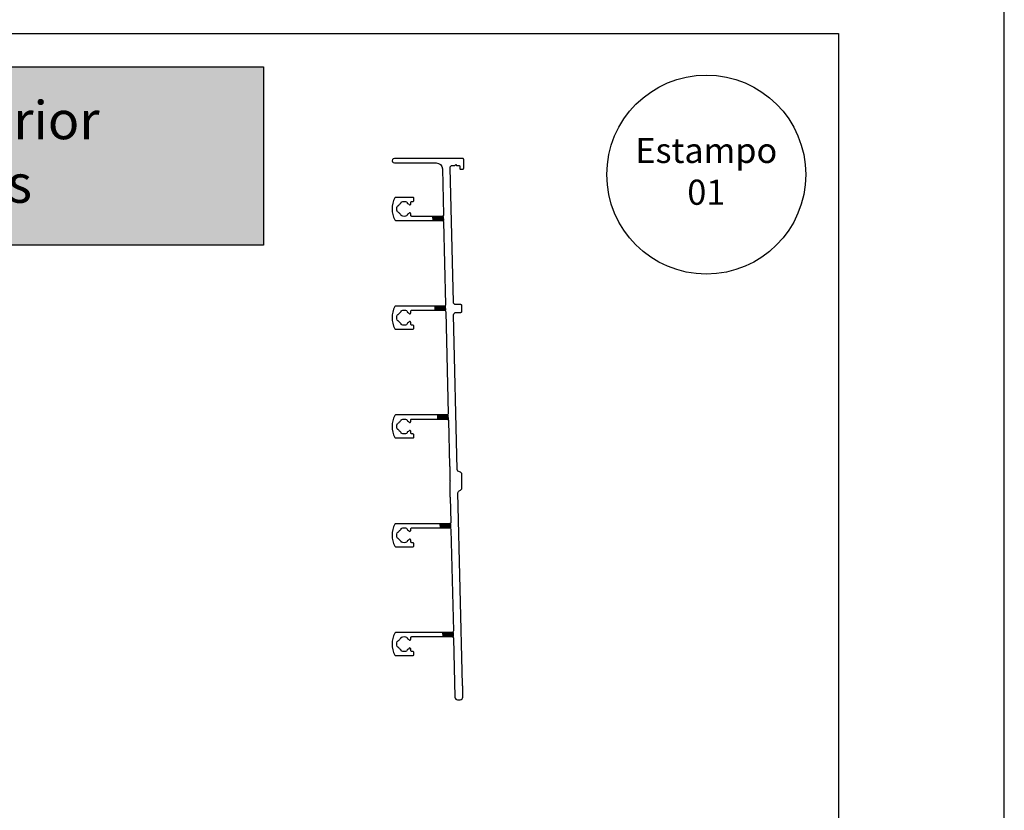
# Model space of a CAD drawing. Units: millimetres. Extents: x 9854 to 11437, y 4520 to 6693.
# Drawn here: x 11262 to 11381, y 4946 to 5042 of the extents above; entities that cross this region are included whole.
import ezdxf

# ---------------------------------------------------------------- set-up
doc = ezdxf.new("R2010")
doc.units = ezdxf.units.MM
for name, color, linetype in [('_0', 7, 'Continuous'), ('Camada 1', 7, 'Continuous'), ('Layout', 9, 'Continuous')]:
    doc.layers.add(name, color=color, linetype=linetype)
doc.layers.add('Layout 2 - Gride', color=253, linetype='Continuous', plot=False)
doc.styles.add('Perfil-01', font='TitilliumWeb-Light.ttf', dxfattribs={"height": 1.8})

msp = doc.modelspace()

# ---------------------------------------------------------------- hatches: boundary and pattern name
at = {"extrusion": (0, 0, -1)}
for points in [[(-11311.587, 5017.511), (-11312.901, 5017.511), (-11312.884, 5017.999), (-11311.57, 5017.999)], [(-11311.843, 5006.671), (-11313.157, 5006.671), (-11313.139, 5007.158), (-11311.826, 5007.158)], [(-11312.155, 4993.549), (-11313.469, 4993.549), (-11313.452, 4994.036), (-11312.138, 4994.036)], [(-11312.468, 4980.424), (-11313.781, 4980.424), (-11313.764, 4980.911), (-11312.451, 4980.911)], [(-11312.78, 4967.299), (-11314.093, 4967.299), (-11314.076, 4967.786), (-11312.763, 4967.786)]]:
    msp.add_hatch(color=256, dxfattribs=at).paths.add_polyline_path(points)
at = {"layer": 'Camada 1', "linetype": 'Continuous', "true_color": 0xe2a91e}
h = msp.add_hatch(color=42, dxfattribs=at)
h.paths.add_polyline_path([(11174.541, 5025.022), (11174.541, 5036.055), (11208.541, 5036.055), (11208.541, 5025.022)], flags=17)
h.paths.add_polyline_path([(11210.141, 5014.52), (11210.141, 5036.055), (11291.169, 5036.055), (11291.169, 5014.52)], flags=17)

# ---------------------------------------------------------------- linework, layer by layer
msp.add_lwpolyline([(11314.065, 5007.648), (11313.679, 5023.848), (11313.679, 5023.848, -0.4211986), (11313.979, 5024.155), (11313.979, 5024.155), (11314.236, 5024.155), (11314.348, 5024.268), (11314.461, 5024.155), (11314.718, 5024.155), (11314.718, 5024.155, -0.4142136), (11314.83, 5024.043), (11314.83, 5024.043), (11314.83, 5023.818), (11314.83, 5023.818, 0.4142136), (11314.943, 5023.705), (11314.943, 5023.705), (11315.205, 5023.705), (11315.205, 5023.705, 0.4142136), (11315.318, 5023.818), (11315.318, 5023.818), (11315.318, 5024.868), (11315.318, 5024.868, 0.4142136), (11315.205, 5024.98), (11315.205, 5024.98), (11306.955, 5024.98), (11306.955, 5024.98, 1.0000002), (11306.955, 5024.455), (11306.955, 5024.455), (11311.995, 5024.455), (11311.995, 5024.455, -0.4072628), (11312.744, 5023.723), (11312.744, 5023.723), (11312.877, 5018.197), (11312.877, 5018.197, -0.4211986), (11312.689, 5018.005), (11312.689, 5018.005), (11309.041, 5018.005), (11309.041, 5018.005, -0.4142136), (11308.928, 5018.118), (11308.928, 5018.118), (11308.928, 5018.324), (11308.928, 5018.324, 0.6987132), (11308.73, 5018.397), (11308.73, 5018.397, -0.0768937), (11308.548, 5018.239), (11308.548, 5018.239, 0.2381169), (11308.496, 5018.152), (11308.496, 5018.152, -0.3003288), (11308.42, 5018.054), (11308.42, 5018.054, -0.1663546), (11307.837, 5018.054), (11307.837, 5018.054, -0.3003231), (11307.762, 5018.152), (11307.762, 5018.152, 0.238114), (11307.709, 5018.239), (11307.709, 5018.239, -0.1123486), (11307.462, 5018.486), (11307.462, 5018.486, 0.2381174), (11307.375, 5018.538), (11307.375, 5018.538, -0.3003252), (11307.277, 5018.614), (11307.277, 5018.614, -0.1663432), (11307.277, 5019.197), (11307.277, 5019.197, -0.3003377), (11307.375, 5019.273), (11307.375, 5019.273, 0.2381239), (11307.462, 5019.325), (11307.462, 5019.325, -0.1123428), (11307.709, 5019.572), (11307.709, 5019.572, 0.2381329), (11307.762, 5019.659), (11307.762, 5019.659, -0.3003431), (11307.837, 5019.757), (11307.837, 5019.757, -0.1663537), (11308.42, 5019.757), (11308.42, 5019.757, -0.3003487), (11308.496, 5019.659), (11308.496, 5019.659, 0.2381358), (11308.548, 5019.572), (11308.548, 5019.572, -0.0768937), (11308.73, 5019.414), (11308.73, 5019.414, 0.6987132), (11308.928, 5019.487), (11308.928, 5019.487), (11308.928, 5019.693), (11308.928, 5019.693, -0.4142136), (11309.041, 5019.805), (11309.041, 5019.805), (11309.179, 5019.805), (11309.179, 5019.805, 0.4142136), (11309.291, 5019.918), (11309.291, 5019.918), (11309.291, 5020.18), (11309.291, 5020.18, 0.4142136), (11309.179, 5020.293), (11309.179, 5020.293), (11307.107, 5020.293), (11307.107, 5020.293, 0.2733068), (11307.008, 5020.235), (11307.008, 5020.235, 0.2572785), (11307.008, 5017.576), (11307.008, 5017.576, 0.273305), (11307.107, 5017.518), (11307.107, 5017.518), (11312.71, 5017.518), (11312.71, 5017.518, -0.407263), (11312.897, 5017.335), (11312.897, 5017.335), (11313.135, 5007.36), (11313.135, 5007.36, -0.4211984), (11312.947, 5007.168), (11312.947, 5007.168), (11307.107, 5007.168), (11307.107, 5007.168, 0.273305), (11307.008, 5007.11), (11307.008, 5007.11, 0.2572785), (11307.008, 5004.451), (11307.008, 5004.451, 0.2733068), (11307.107, 5004.393), (11307.107, 5004.393), (11309.179, 5004.393), (11309.179, 5004.393, 0.4142136), (11309.291, 5004.505), (11309.291, 5004.505), (11309.291, 5004.768), (11309.291, 5004.768, 0.4142136), (11309.179, 5004.88), (11309.179, 5004.88), (11309.041, 5004.88), (11309.041, 5004.88, -0.4142136), (11308.928, 5004.993), (11308.928, 5004.993), (11308.928, 5005.199), (11308.928, 5005.199, 0.6987132), (11308.73, 5005.272), (11308.73, 5005.272, -0.0768937), (11308.548, 5005.114), (11308.548, 5005.114, 0.2381358), (11308.496, 5005.027), (11308.496, 5005.027, -0.3003487), (11308.42, 5004.929), (11308.42, 5004.929, -0.1663537), (11307.837, 5004.929), (11307.837, 5004.929, -0.3003431), (11307.762, 5005.027), (11307.762, 5005.027, 0.2381329), (11307.709, 5005.114), (11307.709, 5005.114, -0.1123428), (11307.462, 5005.361), (11307.462, 5005.361, 0.2381239), (11307.375, 5005.413), (11307.375, 5005.413, -0.3003377), (11307.277, 5005.489), (11307.277, 5005.489, -0.1663432), (11307.277, 5006.072), (11307.277, 5006.072, -0.3003252), (11307.375, 5006.148), (11307.375, 5006.148, 0.2381174), (11307.462, 5006.2), (11307.462, 5006.2, -0.1123486), (11307.709, 5006.447), (11307.709, 5006.447, 0.238114), (11307.762, 5006.534), (11307.762, 5006.534, -0.3003231), (11307.837, 5006.632), (11307.837, 5006.632, -0.1663546), (11308.42, 5006.632), (11308.42, 5006.632, -0.3003288), (11308.496, 5006.534), (11308.496, 5006.534, 0.2381169), (11308.548, 5006.447), (11308.548, 5006.447, -0.0768937), (11308.73, 5006.289), (11308.73, 5006.289, 0.6987132), (11308.928, 5006.362), (11308.928, 5006.362), (11308.928, 5006.568), (11308.928, 5006.568, -0.4142136), (11309.041, 5006.68), (11309.041, 5006.68), (11312.968, 5006.68), (11312.968, 5006.68, -0.4072625), (11313.155, 5006.497), (11313.155, 5006.497), (11313.447, 4994.235), (11313.447, 4994.235, -0.421199), (11313.259, 4994.043), (11313.259, 4994.043), (11307.107, 4994.043), (11307.107, 4994.043, 0.273305), (11307.008, 4993.985), (11307.008, 4993.985, 0.2572785), (11307.008, 4991.326), (11307.008, 4991.326, 0.2733068), (11307.107, 4991.268), (11307.107, 4991.268), (11309.179, 4991.268), (11309.179, 4991.268, 0.4142136), (11309.291, 4991.38), (11309.291, 4991.38), (11309.291, 4991.643), (11309.291, 4991.643, 0.4142136), (11309.179, 4991.755), (11309.179, 4991.755), (11309.041, 4991.755), (11309.041, 4991.755, -0.4142136), (11308.928, 4991.868), (11308.928, 4991.868), (11308.928, 4992.074), (11308.928, 4992.074, 0.6987132), (11308.73, 4992.147), (11308.73, 4992.147, -0.0768937), (11308.548, 4991.989), (11308.548, 4991.989, 0.2381358), (11308.496, 4991.902), (11308.496, 4991.902, -0.3003487), (11308.42, 4991.804), (11308.42, 4991.804, -0.1663537), (11307.837, 4991.804), (11307.837, 4991.804, -0.3003431), (11307.762, 4991.902), (11307.762, 4991.902, 0.2381329), (11307.709, 4991.989), (11307.709, 4991.989, -0.1123428), (11307.462, 4992.236), (11307.462, 4992.236, 0.2381239), (11307.375, 4992.288), (11307.375, 4992.288, -0.3003377), (11307.277, 4992.364), (11307.277, 4992.364, -0.1663432), (11307.277, 4992.947), (11307.277, 4992.947, -0.3003252), (11307.375, 4993.023), (11307.375, 4993.023, 0.2381174), (11307.462, 4993.075), (11307.462, 4993.075, -0.1123486), (11307.709, 4993.322), (11307.709, 4993.322, 0.238114), (11307.762, 4993.409), (11307.762, 4993.409, -0.3003231), (11307.837, 4993.507), (11307.837, 4993.507, -0.1663546), (11308.42, 4993.507), (11308.42, 4993.507, -0.3003288), (11308.496, 4993.409), (11308.496, 4993.409, 0.2381169), (11308.548, 4993.322), (11308.548, 4993.322, -0.0768937), (11308.73, 4993.164), (11308.73, 4993.164, 0.6987132), (11308.928, 4993.237), (11308.928, 4993.237), (11308.928, 4993.443), (11308.928, 4993.443, -0.4142136), (11309.041, 4993.555), (11309.041, 4993.555), (11313.28, 4993.555), (11313.28, 4993.555, -0.4072622), (11313.467, 4993.372), (11313.467, 4993.372), (11313.596, 4987.926), (11313.596, 4987.926, 0.1239032), (11313.611, 4987.874), (11313.611, 4987.874, -0.129947), (11313.625, 4987.818), (11313.625, 4987.818), (11313.625, 4986.692), (11313.625, 4986.215), (11313.625, 4986.215, 0.1989736), (11313.658, 4986.135), (11313.658, 4986.135), (11313.738, 4986.055), (11313.658, 4985.976), (11313.658, 4985.976, 0.1989124), (11313.625, 4985.896), (11313.625, 4985.896), (11313.625, 4984.223), (11313.625, 4984.223, 0.1931245), (11313.657, 4984.146), (11313.657, 4984.146, -0.1869603), (11313.688, 4984.071), (11313.688, 4984.071), (11313.759, 4981.11), (11313.759, 4981.11, -0.4212009), (11313.572, 4980.918), (11313.572, 4980.918), (11307.107, 4980.918), (11307.107, 4980.918, 0.273305), (11307.008, 4980.86), (11307.008, 4980.86, 0.2572785), (11307.008, 4978.201), (11307.008, 4978.201, 0.2733068), (11307.107, 4978.143), (11307.107, 4978.143), (11309.179, 4978.143), (11309.179, 4978.143, 0.4142136), (11309.291, 4978.255), (11309.291, 4978.255), (11309.291, 4978.518), (11309.291, 4978.518, 0.4142136), (11309.179, 4978.63), (11309.179, 4978.63), (11309.041, 4978.63), (11309.041, 4978.63, -0.4142136), (11308.928, 4978.743), (11308.928, 4978.743), (11308.928, 4978.949), (11308.928, 4978.949, 0.6987132), (11308.73, 4979.022), (11308.73, 4979.022, -0.0768937), (11308.548, 4978.864), (11308.548, 4978.864, 0.2381358), (11308.496, 4978.777), (11308.496, 4978.777, -0.3003487), (11308.42, 4978.679), (11308.42, 4978.679, -0.1663537), (11307.837, 4978.679), (11307.837, 4978.679, -0.3003431), (11307.762, 4978.777), (11307.762, 4978.777, 0.2381329), (11307.709, 4978.864), (11307.709, 4978.864, -0.1123428), (11307.462, 4979.111), (11307.462, 4979.111, 0.2381239), (11307.375, 4979.163), (11307.375, 4979.163, -0.3003377), (11307.277, 4979.239), (11307.277, 4979.239, -0.1663432), (11307.277, 4979.822), (11307.277, 4979.822, -0.3003252), (11307.375, 4979.898), (11307.375, 4979.898, 0.2381174), (11307.462, 4979.95), (11307.462, 4979.95, -0.1123486), (11307.709, 4980.197), (11307.709, 4980.197, 0.238114), (11307.762, 4980.284), (11307.762, 4980.284, -0.3003231), (11307.837, 4980.382), (11307.837, 4980.382, -0.1663546), (11308.42, 4980.382), (11308.42, 4980.382, -0.3003288), (11308.496, 4980.284), (11308.496, 4980.284, 0.2381169), (11308.548, 4980.197), (11308.548, 4980.197, -0.0768937), (11308.73, 4980.039), (11308.73, 4980.039, 0.6987132), (11308.928, 4980.112), (11308.928, 4980.112), (11308.928, 4980.318), (11308.928, 4980.318, -0.4142136), (11309.041, 4980.43), (11309.041, 4980.43), (11313.592, 4980.43), (11313.592, 4980.43, -0.4072625), (11313.78, 4980.247), (11313.78, 4980.247), (11314.072, 4967.985), (11314.072, 4967.985, -0.421199), (11313.884, 4967.793), (11313.884, 4967.793), (11307.107, 4967.793), (11307.107, 4967.793, 0.273305), (11307.008, 4967.735), (11307.008, 4967.735, 0.2572785), (11307.008, 4965.076), (11307.008, 4965.076, 0.2733068), (11307.107, 4965.018), (11307.107, 4965.018), (11309.179, 4965.018), (11309.179, 4965.018, 0.4142136), (11309.291, 4965.13), (11309.291, 4965.13), (11309.291, 4965.393), (11309.291, 4965.393, 0.4142136), (11309.179, 4965.505), (11309.179, 4965.505), (11309.041, 4965.505), (11309.041, 4965.505, -0.4142136), (11308.928, 4965.618), (11308.928, 4965.618), (11308.928, 4965.824), (11308.928, 4965.824, 0.6987132), (11308.73, 4965.897), (11308.73, 4965.897, -0.0768937), (11308.548, 4965.739), (11308.548, 4965.739, 0.2381358), (11308.496, 4965.652), (11308.496, 4965.652, -0.3003487), (11308.42, 4965.554), (11308.42, 4965.554, -0.1663537), (11307.837, 4965.554), (11307.837, 4965.554, -0.3003431), (11307.762, 4965.652), (11307.762, 4965.652, 0.2381329), (11307.709, 4965.739), (11307.709, 4965.739, -0.1123428), (11307.462, 4965.986), (11307.462, 4965.986, 0.2381239), (11307.375, 4966.038), (11307.375, 4966.038, -0.3003377), (11307.277, 4966.114), (11307.277, 4966.114, -0.1663432), (11307.277, 4966.697), (11307.277, 4966.697, -0.3003252), (11307.375, 4966.773), (11307.375, 4966.773, 0.2381174), (11307.462, 4966.825), (11307.462, 4966.825, -0.1123486), (11307.709, 4967.072), (11307.709, 4967.072, 0.238114), (11307.762, 4967.159), (11307.762, 4967.159, -0.3003231), (11307.837, 4967.257), (11307.837, 4967.257, -0.1663546), (11308.42, 4967.257), (11308.42, 4967.257, -0.3003288), (11308.496, 4967.159), (11308.496, 4967.159, 0.2381169), (11308.548, 4967.072), (11308.548, 4967.072, -0.0768937), (11308.73, 4966.914), (11308.73, 4966.914, 0.6987132), (11308.928, 4966.987), (11308.928, 4966.987), (11308.928, 4967.193), (11308.928, 4967.193, -0.4142136), (11309.041, 4967.305), (11309.041, 4967.305), (11313.905, 4967.305), (11313.905, 4967.305, -0.4072619), (11314.092, 4967.122), (11314.092, 4967.122), (11314.261, 4959.986), (11314.261, 4959.986, 0.4072619), (11314.561, 4959.693), (11314.561, 4959.693), (11314.905, 4959.693), (11314.905, 4959.693, 0.4142136), (11315.205, 4959.993), (11315.205, 4959.993), (11315.205, 4961.268), (11315.205, 4961.268, 0.0948136), (11315.184, 4961.379), (11315.184, 4961.379, -0.0888159), (11315.163, 4961.482), (11315.163, 4961.482), (11314.612, 4984.635), (11314.612, 4984.635, -0.3634952), (11314.852, 4984.936), (11314.852, 4984.936, 0.3567763), (11315.093, 4985.23), (11315.093, 4985.23), (11315.093, 4986.88), (11315.093, 4986.88, 0.3891452), (11314.819, 4987.179), (11314.819, 4987.179, -0.3823129), (11314.545, 4987.471), (11314.545, 4987.471), (11314.101, 5006.111), (11314.101, 5006.111, -0.4211986), (11314.401, 5006.418), (11314.401, 5006.418), (11314.98, 5006.418), (11314.98, 5006.418, 0.4142136), (11315.093, 5006.53), (11315.093, 5006.53), (11315.093, 5007.243), (11315.093, 5007.243, 0.4142136), (11314.98, 5007.355), (11314.98, 5007.355), (11314.365, 5007.355), (11314.365, 5007.355, -0.4072628), (11314.065, 5007.648), (11314.065, 5007.648), (11314.065, 5007.648)], format="xyb")
msp.add_circle((11344.586, 5023.041), 12)
for points in [[(11311.57, 5017.999), (11311.587, 5017.511), (11312.901, 5017.511), (11312.884, 5017.999)], [(11311.826, 5007.158), (11311.843, 5006.671), (11313.157, 5006.671), (11313.139, 5007.158)], [(11312.138, 4994.036), (11312.155, 4993.549), (11313.469, 4993.549), (11313.452, 4994.036)], [(11312.451, 4980.911), (11312.468, 4980.424), (11313.781, 4980.424), (11313.764, 4980.911)], [(11312.763, 4967.786), (11312.78, 4967.299), (11314.093, 4967.299), (11314.076, 4967.786)]]:
    msp.add_3dface(points)
at = {"layer": 'Camada 1', "color": 42, "true_color": 0xd4a831}
msp.add_3dface([(11210.141, 5036.055), (11291.169, 5036.055), (11291.169, 5014.52), (11210.141, 5014.52)], dxfattribs=at)
at = {"layer": 'Layout', "flags": 128}
msp.add_lwpolyline([(10960.541, 4519.538), (11380.541, 4519.538), (11380.541, 5113.538), (10960.541, 5113.538), (10960.541, 4519.538)], dxfattribs=at)
at = {"layer": 'Layout 2 - Gride'}
msp.add_3dface([(10980.541, 5040.055), (11360.541, 5040.055), (11360.541, 4577.021), (10980.541, 4577.021)], dxfattribs=at)

# ---------------------------------------------------------------- texts
at = {"color": 7, "lineweight": -3, "true_color": 0xffffff, "insert": (11250.852, 5025.776), "char_height": 4.6, "width": 77.13495, "attachment_point": 5, "style": 'Perfil-01'}
msp.add_mtext('{\\fTitillium Web|b1|i0|c0|p2;Marco Inferior \\P5 Planos}', dxfattribs=at)
at = {"layer": '_0', "insert": (11344.586, 5023.041), "char_height": 3.024, "width": 42.1243, "attachment_point": 5, "style": 'Perfil-01'}
msp.add_mtext('Estampo \\P01', dxfattribs=at)

doc.saveas('drawing.dxf')
